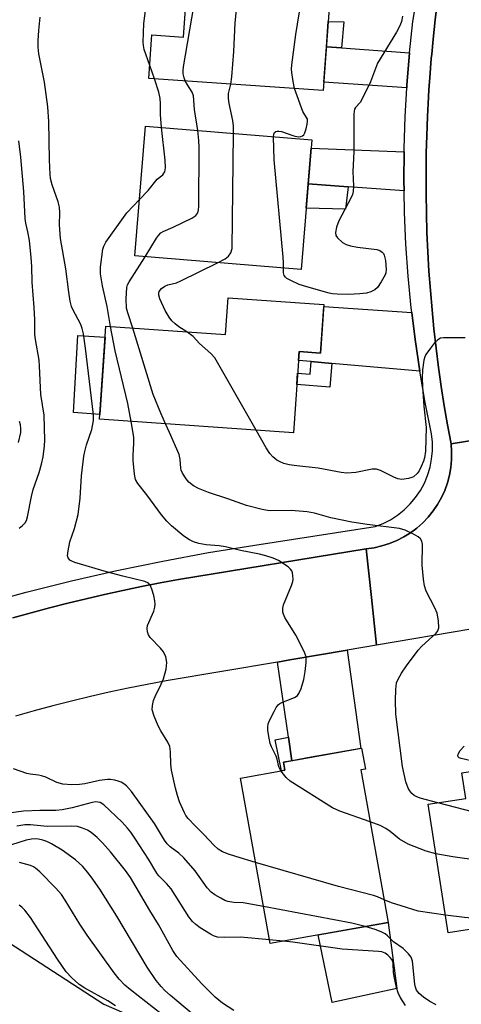
# Model space of a CAD drawing. Units: inches. Extents: x 1231769 to 1237769, y 553454 to 557454.
# Drawn here: x 1232652 to 1232765, y 555842 to 556095 of the extents above; entities that cross this region are included whole.
import ezdxf

# ---------------------------------------------------------------- set-up
doc = ezdxf.new("R2010")
doc.units = ezdxf.units.IN
doc.header["$MEASUREMENT"] = 0
for name, color, linetype in [('BLDG-Footprint', 5, 'Continuous'), ('CULTRL-Pad', 6, 'Continuous'), ('NTRL-Trees', 3, 'Continuous'), ('TRANS-Driveway', 251, 'Continuous'), ('TRANS-Non Street Sidewalk', 7, 'Continuous'), ('TRANS-Road', 130, 'Continuous'), ('TRANS-Street Sidewalk', 7, 'Continuous'), ('Undefined', 1, 'Continuous')]:
    doc.layers.add(name, color=color, linetype=linetype)

msp = doc.modelspace()

# ---------------------------------------------------------------- linework, layer by layer
at = {"layer": 'BLDG-Footprint'}
for points, elevation in [([(1232731.69, 556108.35), (1232729.45, 556076.48), (1232684.71, 556079.63), (1232685.5, 556090.78), (1232693.57, 556090.21), (1232695.03, 556110.93)], 442.57), ([(1232726.52, 556063.81), (1232723.77, 556030.54), (1232681.1, 556034.06), (1232683.85, 556067.34)], 442.59), ([(1232729.59, 556021.57), (1232728.72, 556009.12), (1232723.25, 556009.5), (1232721.79, 555988.64), (1232672.02, 555992.13), (1232673.69, 556015.98), (1232704.39, 556013.84), (1232705.05, 556023.28)], 440.67), ([(1232746.11, 555862.94), (1232715.85, 555857.49), (1232708.2, 555899.98), (1232719.61, 555902.04), (1232719.25, 555904.05), (1232739.29, 555907.66), (1232740.26, 555902.28), (1232739.07, 555902.07)], 436.91), ([(1232789.94, 555864.72), (1232761.51, 555860.29), (1232756.37, 555893.26), (1232766.05, 555894.77), (1232765.03, 555901.32), (1232783.78, 555904.24)], 439.98)]:
    msp.add_lwpolyline(points, close=True, dxfattribs=dict(at, elevation=elevation))
at = {"layer": 'CULTRL-Pad'}
for points in [[(1232673.49, 556013.18), (1232672.1, 555993.3), (1232665.39, 555993.81), (1232666.44, 556013.63)], [(1232748.3, 555845.96), (1232731.77, 555842.33), (1232728.18, 555859.71), (1232746.11, 555862.94)]]:
    msp.add_lwpolyline(points, close=True, dxfattribs=at)
at = {"layer": 'NTRL-Trees'}
msp.add_lwpolyline([(1232723.46, 555820.15), (1232727.81, 555818.27), (1232902.36, 555844.51), (1233023.2, 555860.1), (1233051.85, 555851.62), (1233066.08, 555829.25), (1233055.84, 555804.32), (1233040.18, 555797.58), (1232999.16, 555774.98), (1232941.12, 555745.4), (1232923.29, 555740.62), (1232777.85, 555727.74), (1232714.31, 555727.72), (1232673.57, 555735.95), (1232640.84, 555748.32), (1232627.56, 555752.19), (1232560.68, 555765.19), (1232544.41, 555802.81), (1232551.76, 555842.63), (1232576.12, 555864.77), (1232622.63, 555874.74), (1232673.11, 555841.94)], close=True, dxfattribs=at)
at = {"layer": 'TRANS-Driveway'}
for points in [[(1232734.1, 556087.45), (1232751.59, 556086.22), (1232751.58, 556086.13), (1232750.9, 556077.96), (1232750.86, 556077.16), (1232729.6, 556078.66), (1232730.24, 556087.72)], [(1232750.18, 556060.73), (1232750.13, 556053.4), (1232750.19, 556050.76), (1232735.86, 556051.8), (1232725.59, 556052.54), (1232726.35, 556061.69)], [(1232752.17, 556019.48), (1232753.01, 556012.56), (1232754.2, 556004.45), (1232731.64, 556006.46), (1232726.36, 556006.93), (1232723.09, 556007.22), (1232723.25, 556009.5), (1232728.72, 556009.12), (1232729.56, 556021.06)], [(1232721.39, 555904.43), (1232720.5, 555910.46), (1232717.67, 555929.77), (1232720.9, 555930.32), (1232735.58, 555932.81), (1232739.06, 555907.61), (1232726.36, 555905.33)]]:
    msp.add_lwpolyline(points, close=True, dxfattribs=at)
at = {"layer": 'TRANS-Non Street Sidewalk'}
for points in [[(1232734.1, 556087.45), (1232730.24, 556087.72), (1232730.7, 556094.23), (1232734.75, 556094.15)], [(1232735.86, 556051.8), (1232735.12, 556046.06), (1232725.07, 556046.28), (1232725.59, 556052.54)], [(1232731.64, 556006.46), (1232731.09, 556000.32), (1232722.66, 556001.07), (1232722.86, 556003.95), (1232726.07, 556003.66), (1232726.36, 556006.93)], [(1232721.39, 555904.43), (1232719.25, 555904.05), (1232719.61, 555902.04), (1232718.7, 555901.87), (1232717.14, 555909.79), (1232720.5, 555910.46)]]:
    msp.add_lwpolyline(points, close=True, dxfattribs=at)
at = {"layer": 'TRANS-Road'}
for points in [[(1232767.34, 555938.22), (1232743.13, 555934.1), (1232741.82, 555946.35), (1232740.49, 555958.85), (1232742.5, 555959.13), (1232744.48, 555959.58), (1232746.42, 555960.18), (1232748.29, 555960.96), (1232750.1, 555961.89), (1232751.82, 555962.96), (1232753.45, 555964.17), (1232754.97, 555965.52), (1232756.37, 555966.99), (1232757.65, 555968.57), (1232758.78, 555970.25), (1232759.78, 555972.02), (1232760.62, 555973.86), (1232761.3, 555975.78), (1232761.82, 555977.74), (1232762.18, 555979.73), (1232762.37, 555981.76), (1232762.38, 555983.79), (1232762.23, 555985.81), (1232787.46, 555989.89)], [(1232649.82, 555941.13), (1232654.5, 555942.43), (1232659.18, 555943.68), (1232663.88, 555944.87), (1232668.6, 555946.02), (1232673.33, 555947.11), (1232678.06, 555948.15), (1232682.81, 555949.15), (1232687.57, 555950.08), (1232692.34, 555950.97), (1232740.49, 555958.85), (1232741.82, 555946.35), (1232743.13, 555934.1), (1232735.58, 555932.81), (1232720.9, 555930.32), (1232717.67, 555929.77), (1232689.14, 555924.92), (1232684.26, 555924.02), (1232679.39, 555923.05), (1232674.53, 555922.01), (1232669.69, 555920.91), (1232664.87, 555919.75), (1232660.06, 555918.52), (1232655.27, 555917.22), (1232650.49, 555915.86)]]:
    msp.add_lwpolyline(points, dxfattribs=at)
msp.add_polyline3d([(1232787.46, 555989.89, 0), (1232762.23, 555985.81, 0), (1232761.33, 555990.7, 0), (1232760.5, 555995.59, 0), (1232759.73, 556000.51, 0), (1232759.38, 556002.96, 0), (1232759.04, 556005.42, 0), (1232758.41, 556010.35, 0), (1232757.85, 556015.29, 0), (1232757.35, 556020.23, 0), (1232756.93, 556025.18, 0), (1232756.57, 556030.14, 0), (1232756.28, 556035.1, 0), (1232756.06, 556040.06, 0), (1232755.91, 556045.03, 0), (1232755.83, 556050, 0), (1232755.83, 556050.35, 0), (1232755.81, 556054.96, 0), (1232755.87, 556059.93, 0), (1232755.88, 556060.5, 0), (1232755.99, 556064.9, 0), (1232756.18, 556069.86, 0), (1232756.44, 556074.83, 0), (1232756.57, 556076.76, 0), (1232756.77, 556079.78, 0), (1232757.17, 556084.74, 0), (1232757.27, 556085.81, 0), (1232757.63, 556089.68, 0), (1232758.16, 556094.62, 0), (1232758.76, 556099.55, 0)], dxfattribs=at)
at = {"layer": 'TRANS-Street Sidewalk'}
for points in [[(1232641.62, 555944.58), (1232653.18, 555947.73), (1232664.81, 555950.64), (1232676.5, 555953.3), (1232688.24, 555955.71), (1232700.03, 555957.88), (1232711.86, 555959.81), (1232742.78, 555964.56), (1232744.79, 555965.35), (1232746.72, 555966.33), (1232748.53, 555967.51), (1232750.22, 555968.85), (1232751.76, 555970.37), (1232753.14, 555972.02), (1232754.36, 555973.81), (1232755.38, 555975.71), (1232756.21, 555977.71), (1232756.84, 555979.77), (1232757.25, 555981.89), (1232757.46, 555984.04), (1232757.44, 555986.2), (1232757.21, 555988.35), (1232755.61, 555996.38), (1232754.2, 556004.45), (1232753.01, 556012.56), (1232752.17, 556019.48), (1232752.02, 556020.69), (1232751.24, 556028.85), (1232750.66, 556037.02), (1232750.29, 556045.21), (1232750.19, 556050.76), (1232750.13, 556053.4), (1232750.18, 556060.73), (1232750.18, 556061.59), (1232750.44, 556069.78), (1232750.86, 556077.16), (1232750.9, 556077.96), (1232751.58, 556086.13), (1232751.59, 556086.22), (1232752.46, 556094.27), (1232754.3, 556105.51)], [(1232758.76, 556099.55), (1232758.16, 556094.62), (1232757.63, 556089.68), (1232757.27, 556085.81), (1232757.17, 556084.74), (1232756.77, 556079.78), (1232756.57, 556076.76), (1232756.44, 556074.83), (1232756.18, 556069.86), (1232755.99, 556064.9), (1232755.88, 556060.5), (1232755.87, 556059.93), (1232755.81, 556054.96), (1232755.83, 556050.35), (1232755.83, 556050), (1232755.91, 556045.03), (1232756.06, 556040.06), (1232756.28, 556035.1), (1232756.57, 556030.14), (1232756.93, 556025.18), (1232757.35, 556020.23), (1232757.85, 556015.29), (1232758.41, 556010.35), (1232759.04, 556005.42), (1232759.38, 556002.96), (1232759.73, 556000.51), (1232760.5, 555995.59), (1232761.33, 555990.7), (1232762.23, 555985.81), (1232762.38, 555983.79), (1232762.37, 555981.76), (1232762.18, 555979.73), (1232761.82, 555977.74), (1232761.3, 555975.78), (1232760.62, 555973.86), (1232759.78, 555972.02), (1232758.78, 555970.25), (1232757.65, 555968.57), (1232756.37, 555966.99), (1232754.97, 555965.52), (1232753.45, 555964.17), (1232751.82, 555962.96), (1232750.1, 555961.89), (1232748.29, 555960.96), (1232746.42, 555960.18), (1232744.48, 555959.58), (1232742.5, 555959.13), (1232740.49, 555958.85), (1232692.34, 555950.97), (1232687.57, 555950.08), (1232682.81, 555949.15), (1232678.06, 555948.15), (1232673.33, 555947.11), (1232668.6, 555946.02), (1232663.88, 555944.87), (1232659.18, 555943.68), (1232654.5, 555942.43), (1232649.82, 555941.13)]]:
    msp.add_lwpolyline(points, dxfattribs=at)
at = {"layer": 'Undefined'}
for p, q in [((1232686.13, 556079.53, 438), (1232684.94, 556082.91, 438)), ((1232719.19, 555858.1, 432), (1232715.68, 555858.43, 432))]:
    msp.add_line(p, q, dxfattribs=at)
for points, elevation in [([(1232684.94, 556082.91), (1232683.51, 556087.06), (1232683.29, 556088.09), (1232683.23, 556088.9), (1232683.44, 556093.74), (1232684.66, 556103.63), (1232685.01, 556105), (1232685.73, 556106.81), (1232689.07, 556112.47), (1232689.88, 556113.71), (1232690.42, 556114.4), (1232693.78, 556118), (1232694.35, 556118.93), (1232694.63, 556119.69), (1232694.9, 556121.84), (1232694.84, 556124.31), (1232694.36, 556128.21), (1232693.58, 556137.93), (1232693.51, 556139.98), (1232693.82, 556142.02), (1232694.83, 556146.93), (1232697.27, 556155.2)], 438), ([(1232694.03, 556078.97), (1232693.72, 556079.8), (1232693.52, 556080.82), (1232693.51, 556081.67), (1232693.61, 556082.55), (1232698.37, 556110.69)], 440), ([(1232705.69, 556078.15), (1232705.95, 556080.04), (1232706.48, 556086.51), (1232706.88, 556093.88), (1232707.4, 556099.75), (1232709.05, 556109.94)], 442), ([(1232722.09, 556077), (1232721.72, 556078.81), (1232721.38, 556081.12), (1232721.32, 556081.98), (1232721.39, 556083.13), (1232722.42, 556090.89), (1232724.72, 556105.28), (1232725.47, 556108.79)], 444), ([(1232712.09, 555878.33), (1232707, 555879.82), (1232705.11, 555880.44), (1232703.57, 555881.07), (1232702.49, 555881.74), (1232701.4, 555882.73), (1232698.86, 555885.44), (1232696.55, 555887.7), (1232694.77, 555889.59), (1232694.2, 555890.38), (1232693.81, 555891.07), (1232692.57, 555893.92), (1232692.03, 555895.49), (1232691.5, 555897.39), (1232690.47, 555902.01), (1232690.3, 555903.6), (1232690.28, 555906.74), (1232690.06, 555908.06), (1232689.53, 555909.21), (1232687.74, 555912.15), (1232687.05, 555913.41), (1232686.05, 555915.87), (1232685.58, 555917.55), (1232685.59, 555918.59), (1232685.85, 555919.88), (1232686.29, 555920.97), (1232687.89, 555924.14), (1232688.49, 555925.49), (1232689.14, 555927.99), (1232689.34, 555929.67), (1232689.03, 555931.09), (1232688.42, 555932.42), (1232687.7, 555933.32), (1232685.04, 555936.04), (1232684.61, 555936.75), (1232684.35, 555937.56), (1232684.25, 555938.39), (1232684.38, 555939.19), (1232685.95, 555942.83), (1232686.2, 555943.87), (1232686.29, 555944.66), (1232686.24, 555945.48), (1232685.94, 555946.87), (1232685.49, 555948.51), (1232685.07, 555949.5), (1232684.58, 555950.02), (1232683.66, 555950.44), (1232678.04, 555951.8), (1232673.83, 555952.92), (1232665.68, 555955.33), (1232664.89, 555955.66), (1232664.44, 555955.95), (1232663.97, 555956.55), (1232663.86, 555957.02), (1232663.95, 555958.37), (1232664.38, 555960.6), (1232665.61, 555964.09), (1232666.56, 555967.7), (1232667.07, 555971.84), (1232667.43, 555977.57), (1232667.99, 555982.63), (1232668.23, 555983.79), (1232668.71, 555985.51), (1232670.05, 555989.52), (1232670.45, 555991.82), (1232670.5, 555993.27), (1232668.48, 556010.37), (1232667.89, 556014.05), (1232667.61, 556015.44), (1232667.28, 556016.48), (1232665.15, 556020.3), (1232664.86, 556021.09), (1232664.53, 556022.47), (1232664.12, 556024.71), (1232663.41, 556030.7), (1232662.01, 556038.5), (1232661.73, 556042.03), (1232661.85, 556045.09), (1232661.77, 556046.56), (1232661.4, 556047.94), (1232659.86, 556052.29), (1232659.49, 556053.88), (1232659.38, 556054.94), (1232659.24, 556058.72), (1232658.99, 556068.54), (1232658.77, 556072.33), (1232657.89, 556078.67), (1232656.47, 556085.9), (1232656.3, 556087.6), (1232656.28, 556089.34), (1232656.44, 556091.93), (1232656.81, 556095.32)], 436), ([(1232749.8, 556095.6), (1232749.49, 556094.26), (1232749.14, 556093.27), (1232748.21, 556091.52), (1232743.33, 556083.49), (1232741.53, 556078.76), (1232739.36, 556074.18), (1232738.9, 556073.44), (1232737.7, 556072.13), (1232737.46, 556071.69), (1232737.34, 556071.17), (1232737.28, 556070.32), (1232737.26, 556060.8), (1232737, 556055.76), (1232737.19, 556051.95), (1232737.13, 556050.62), (1232736.95, 556049.83), (1232736.61, 556049.03), (1232733.43, 556043.03), (1232732.84, 556041.39), (1232732.56, 556040.05), (1232732.69, 556039.31), (1232733.14, 556038.67), (1232734.38, 556037.52), (1232735.35, 556036.95), (1232736.47, 556036.64), (1232738.2, 556036.32), (1232743.16, 556035.72), (1232743.92, 556035.45), (1232744.53, 556035.01), (1232744.86, 556034.65), (1232745.11, 556034.21), (1232745.4, 556032.86), (1232745.56, 556030.57), (1232745.48, 556029.74), (1232745.3, 556029.2), (1232744.31, 556027.38), (1232743.32, 556025.91), (1232742.7, 556025.33), (1232741.67, 556024.79), (1232740.55, 556024.46), (1232738.81, 556024.29), (1232735.9, 556024.13), (1232733, 556024.2), (1232731.85, 556024.31), (1232730.99, 556024.49), (1232725.27, 556026.08), (1232723.3, 556026.74), (1232721.1, 556027.71), (1232720.1, 556028.29), (1232719.72, 556028.62), (1232719.44, 556029), (1232719.22, 556029.7), (1232719.22, 556030.92)], 444), ([(1232687.96, 556067), (1232687.65, 556070.37), (1232687.69, 556073.17), (1232687.63, 556074.45), (1232687.25, 556076.08), (1232686.13, 556079.53)], 438), ([(1232697.23, 556066.23), (1232696.4, 556071.66), (1232696.17, 556075.13), (1232695.78, 556076.09), (1232694.57, 556077.97), (1232694.03, 556078.97)], 440), ([(1232706.41, 556065.47), (1232706.39, 556067.39), (1232706.24, 556068.82), (1232705.32, 556073.15), (1232705.13, 556074.47), (1232705.17, 556075.75), (1232705.69, 556078.15)], 442), ([(1232716.7, 556064.62), (1232716.79, 556065.34), (1232716.97, 556065.75), (1232717.25, 556065.98), (1232717.62, 556066.08), (1232718.03, 556066.09), (1232718.74, 556065.97), (1232721.9, 556064.85), (1232723.03, 556064.61), (1232723.71, 556064.69), (1232724.11, 556064.86), (1232724.44, 556065.17), (1232724.7, 556065.62), (1232725.07, 556066.71), (1232725.33, 556067.85), (1232725.43, 556068.67), (1232725.36, 556069.18), (1232724.19, 556071.14), (1232722.09, 556077)], 444), ([(1232682.29, 556048.49), (1232684.53, 556050.88), (1232686.79, 556053.71), (1232688.27, 556054.9), (1232688.58, 556055.25), (1232688.76, 556055.61), (1232688.93, 556056.64), (1232688.91, 556058.59), (1232687.96, 556067)], 438), ([(1232683.71, 556033.84), (1232686.69, 556038.56), (1232687.19, 556039.29), (1232687.77, 556039.93), (1232688.4, 556040.35), (1232690.94, 556041.4), (1232695.75, 556043.77), (1232696.71, 556044.4), (1232697.04, 556044.76), (1232697.25, 556045.14), (1232697.45, 556045.89), (1232697.51, 556046.77), (1232697.58, 556061.92), (1232697.53, 556063.67), (1232697.23, 556066.23)], 440), ([(1232702.29, 556032.31), (1232704.24, 556033.3), (1232705.16, 556033.97), (1232705.75, 556034.87), (1232706.04, 556035.96), (1232706.41, 556065.47)], 442), ([(1232719.22, 556030.92), (1232719.27, 556032.25), (1232719.18, 556033.74), (1232716.87, 556058.71), (1232716.7, 556064.62)], 444), ([(1232651.4, 555964.19), (1232652.3, 555964.82), (1232652.94, 555965.5), (1232653.26, 555966.09), (1232653.57, 555967.07), (1232654.55, 555972.25), (1232655, 555974.1), (1232656.51, 555978.4), (1232657.17, 555980.55), (1232657.55, 555982.48), (1232657.93, 555985.28), (1232657.97, 555986.71), (1232657.79, 555993.2), (1232656.94, 555998.44), (1232656.66, 556005.7), (1232656.54, 556007.3), (1232655.6, 556012.57), (1232655.43, 556013.9), (1232655.41, 556017.64), (1232655.29, 556020.77), (1232654.79, 556027.33), (1232654.64, 556031.35), (1232654.47, 556033.68), (1232654.03, 556038.02), (1232653.64, 556040.25), (1232653.15, 556042.47), (1232652.98, 556043.64), (1232652.61, 556050.55), (1232651.84, 556059.41), (1232651.32, 556063.62)], 434), ([(1232674.83, 556015.91), (1232674, 556021.09), (1232672.83, 556026.34), (1232672.3, 556029.45), (1232672.28, 556031.19), (1232672.91, 556035.76), (1232673.14, 556036.57), (1232673.69, 556037.6), (1232678.16, 556043.92), (1232679.08, 556045.07), (1232682.29, 556048.49)], 438), ([(1232680.57, 556015.5), (1232679.28, 556019.46), (1232679, 556020.65), (1232678.89, 556023.06), (1232679.05, 556025.9), (1232679.25, 556026.61), (1232679.63, 556027.4), (1232683.71, 556033.84)], 440), ([(1232694.48, 556014.53), (1232692.37, 556015.87), (1232691.43, 556016.58), (1232690.6, 556017.42), (1232689.92, 556018.29), (1232688.9, 556020.04), (1232687.54, 556023), (1232687.27, 556024), (1232687.27, 556024.47), (1232687.37, 556024.89), (1232687.92, 556025.67), (1232688.8, 556026.28), (1232689.6, 556026.58), (1232691.79, 556027.17), (1232692.88, 556027.62), (1232702.29, 556032.31)], 442), ([(1232680.19, 555991.56), (1232679.31, 555996.12), (1232676.03, 556009.69), (1232674.83, 556015.91)], 438), ([(1232688.95, 555990.94), (1232687.75, 555993.64), (1232685.76, 555998.5), (1232680.57, 556015.5)], 440), ([(1232712.22, 555989.31), (1232701.62, 556007.92), (1232700.64, 556009.02), (1232697.7, 556011.52), (1232696.03, 556013.39), (1232694.48, 556014.53)], 442), ([(1232765.89, 556013), (1232760.32, 556013.04), (1232759.5, 556012.9), (1232758.81, 556012.52), (1232758.03, 556011.74), (1232756.94, 556010.4), (1232755.78, 556008.77), (1232755.5, 556008.1), (1232755.28, 556007.29), (1232754.9, 556004.8), (1232754.82, 556002.78), (1232754.91, 556000.45), (1232755.29, 555995.46), (1232755.84, 555990.01), (1232755.65, 555983.89), (1232755.46, 555982.17), (1232755.18, 555981.33), (1232754.58, 555979.97), (1232754.04, 555978.91), (1232753.56, 555978.17), (1232752.64, 555977.36), (1232752.16, 555977.13), (1232751.34, 555976.89), (1232749.61, 555976.68), (1232748.57, 555976.83), (1232747.55, 555977.22), (1232744.17, 555978.96), (1232743.11, 555979.3), (1232742.02, 555979.26), (1232737.79, 555978.45), (1232735.47, 555978.29), (1232734.05, 555978.48), (1232728.13, 555979.59), (1232722.65, 555980.12), (1232720.71, 555980.42), (1232719.36, 555980.75), (1232718.56, 555981.07), (1232717.55, 555981.64), (1232716.49, 555982.49), (1232715.74, 555983.28), (1232714.77, 555984.78), (1232712.22, 555989.31)], 442), ([(1232651.25, 555986.14), (1232651.82, 555988.7), (1232651.87, 555989.82), (1232651.75, 555990.69), (1232651.5, 555991.51)], 432), ([(1232718.54, 555901.84), (1232718.07, 555902.89), (1232717.59, 555904.85), (1232717.34, 555905.6), (1232716.14, 555908.05), (1232715.85, 555908.83), (1232715.55, 555910.22), (1232715.25, 555912.21), (1232715.19, 555913.05), (1232715.29, 555913.88), (1232715.72, 555914.96), (1232716.81, 555917.1), (1232717.39, 555918.13), (1232717.89, 555918.82), (1232718.31, 555919.17), (1232718.79, 555919.42), (1232721.22, 555920.3), (1232722.23, 555920.76), (1232722.86, 555921.23), (1232723.18, 555921.67), (1232723.75, 555922.99), (1232724.45, 555925.26), (1232724.84, 555927.31), (1232725.08, 555929.67), (1232725.04, 555931.13), (1232724.56, 555932.47), (1232722.43, 555936.65), (1232719.57, 555941.23), (1232719.22, 555942.03), (1232719.11, 555942.56), (1232719.09, 555943.65), (1232719.26, 555944.48), (1232721.28, 555949.39), (1232721.63, 555950.49), (1232721.7, 555951.05), (1232721.67, 555951.88), (1232721.52, 555952.69), (1232721.34, 555953.19), (1232721.05, 555953.63), (1232720.42, 555954.2), (1232717.93, 555955.81), (1232716.63, 555956.44), (1232714.75, 555957.06), (1232713.11, 555957.5), (1232708.23, 555958.38), (1232704.39, 555959.35), (1232702.75, 555959.59), (1232699.38, 555959.84), (1232697.49, 555960.23), (1232696.18, 555960.63), (1232695.13, 555961.14), (1232693.63, 555962.06), (1232690.53, 555964.77), (1232689.31, 555965.97), (1232687.9, 555967.61), (1232684.14, 555972.71), (1232681.89, 555975.6), (1232681.3, 555976.65), (1232681.01, 555977.97), (1232680.69, 555981.5), (1232680.67, 555982.81), (1232680.85, 555985.98), (1232680.84, 555987.55), (1232680.19, 555991.56)], 438), ([(1232758.87, 555893.65), (1232754.35, 555894.82), (1232753.27, 555895.22), (1232752.8, 555895.51), (1232752.2, 555896.07), (1232751.67, 555896.71), (1232751.23, 555897.41), (1232750.67, 555899.03), (1232749.75, 555902.97), (1232748.04, 555916.39), (1232747.94, 555919.87), (1232748.04, 555922.77), (1232748.26, 555924.4), (1232748.63, 555925.41), (1232749.5, 555926.88), (1232750.77, 555928.79), (1232753.78, 555932.86), (1232754.75, 555933.89), (1232758.38, 555937.18), (1232758.88, 555937.82), (1232759.11, 555938.58), (1232759.04, 555940.32), (1232758.68, 555942.36), (1232758.09, 555943.72), (1232755.88, 555947.94), (1232755.42, 555949.32), (1232755.16, 555951.08), (1232754.81, 555954.62), (1232754.92, 555960.01), (1232754.75, 555960.8), (1232754.41, 555961.41), (1232753.83, 555961.94), (1232752.56, 555962.64), (1232750.42, 555963.62), (1232749.03, 555964.05), (1232740.69, 555965.09), (1232736.75, 555965.72), (1232731.43, 555966.82), (1232727.19, 555967.99), (1232725.34, 555968.34), (1232721.25, 555968.71), (1232716, 555968.6), (1232715.17, 555968.69), (1232713.74, 555968.97), (1232709.78, 555970), (1232704.97, 555971.7), (1232700.04, 555973.3), (1232697.41, 555974.31), (1232696.15, 555975.02), (1232694.98, 555975.93), (1232694.24, 555976.81), (1232693.34, 555978.27), (1232693, 555979.04), (1232692.87, 555979.55), (1232692.77, 555981.77), (1232692.45, 555983.09), (1232690.02, 555988.72), (1232688.95, 555990.94)], 440), ([(1232768.51, 555904.2), (1232764.81, 555905.02), (1232764.35, 555905.2), (1232764.09, 555905.43), (1232763.99, 555905.68), (1232764.06, 555906.11), (1232764.6, 555907.06), (1232765.56, 555908.22)], 442), ([(1232714.13, 555867.04), (1232708.89, 555867.95), (1232706.53, 555868.07), (1232704.93, 555868.31), (1232704.15, 555868.6), (1232703.13, 555869.14), (1232701.64, 555870.05), (1232700.7, 555870.72), (1232699.68, 555871.8), (1232696.6, 555876.17), (1232693.64, 555879.51), (1232692.38, 555880.74), (1232690.15, 555882.34), (1232689.36, 555883.07), (1232688.68, 555884.06), (1232686.18, 555888.32), (1232680.21, 555896.5), (1232678.92, 555897.96), (1232678.3, 555898.47), (1232677.57, 555898.91), (1232676.8, 555899.21), (1232675.99, 555899.41), (1232674.89, 555899.59), (1232674.05, 555899.61), (1232672.07, 555899.34), (1232668.23, 555898.54), (1232666.87, 555898.35), (1232664.91, 555898.26), (1232662.64, 555898.4), (1232661.09, 555898.81), (1232658.23, 555900.18), (1232657.18, 555900.6), (1232656.35, 555900.77), (1232654.22, 555900.96), (1232653.42, 555901.13), (1232649.94, 555902.35)], 434), ([(1232741.47, 555888.72), (1232733.72, 555891.47), (1232731.83, 555892.31), (1232720.99, 555899.17), (1232719.89, 555900.1), (1232718.54, 555901.84)], 438), ([(1232715.68, 555858.43), (1232708.2, 555859.14), (1232704, 555859.03), (1232702.31, 555859.17), (1232701.26, 555859.5), (1232700.51, 555859.88), (1232697.87, 555861.57), (1232696.72, 555862.4), (1232695.88, 555863.19), (1232694.98, 555864.34), (1232690.4, 555871.55), (1232689.23, 555872.9), (1232687.25, 555874.92), (1232686.73, 555875.57), (1232684.58, 555879.15), (1232681.27, 555884.28), (1232680.05, 555886.11), (1232679.23, 555887.17), (1232677.88, 555888.63), (1232673.1, 555893.11), (1232672.16, 555893.71), (1232671.61, 555893.84), (1232671.11, 555893.85), (1232670.15, 555893.69), (1232665.03, 555892.36), (1232662.48, 555891.84), (1232660.82, 555891.69), (1232656.76, 555891.69), (1232652.55, 555891.46), (1232648.75, 555890.95)], 432), ([(1232786.6, 555886.15), (1232783.54, 555886.82), (1232777.77, 555888.34), (1232770.04, 555890.7), (1232758.87, 555893.65)], 440), ([(1232706.51, 555840.3), (1232703.63, 555842.2), (1232701.7, 555843.76), (1232698.28, 555847.2), (1232691.91, 555854.14), (1232690.83, 555855.71), (1232687.19, 555862.38), (1232684.92, 555866.01), (1232680, 555874.42), (1232678.7, 555876.22), (1232674.87, 555881.04), (1232672.79, 555883.36), (1232671.39, 555884.75), (1232669.89, 555886), (1232668.97, 555886.62), (1232667.7, 555887.16), (1232666.36, 555887.52), (1232664.95, 555887.63), (1232658.6, 555887.53), (1232654.31, 555888), (1232652.84, 555887.99), (1232650.82, 555887.62)], 430), ([(1232758.35, 555880.56), (1232755.82, 555881.24), (1232751.25, 555882.99), (1232748.97, 555884.34), (1232746.61, 555886.26), (1232745.49, 555887.02), (1232744.02, 555887.78), (1232741.47, 555888.72)], 438), ([(1232665.9, 555879.02), (1232662.45, 555881.45), (1232659.73, 555883.14), (1232658.52, 555883.71), (1232657.49, 555884.08), (1232656.36, 555884.34), (1232655.54, 555884.4), (1232654.56, 555884.31), (1232653.23, 555884.01), (1232647.57, 555882.24)], 428), ([(1232788.15, 555876.2), (1232762.69, 555879.74), (1232758.35, 555880.56)], 438), ([(1232687.84, 555839.42), (1232679.96, 555845.61), (1232678.54, 555846.82), (1232677.11, 555848.34), (1232675.78, 555849.95), (1232668.88, 555859.68), (1232667.02, 555862.49), (1232663.25, 555868.67), (1232662.3, 555870.06), (1232660.81, 555871.73), (1232656.7, 555875.88), (1232655.62, 555876.84), (1232655.06, 555877.21), (1232654.32, 555877.54), (1232651.47, 555878.33)], 426), ([(1232697.81, 555837.81), (1232690.25, 555844.17), (1232688.79, 555845.48), (1232687.85, 555846.46), (1232686.61, 555848.04), (1232684.28, 555851.43), (1232676.48, 555864.5), (1232672.15, 555871.46), (1232669.92, 555874.63), (1232668.65, 555876.27), (1232667.63, 555877.41), (1232665.9, 555879.02)], 428), ([(1232745.08, 555868.7), (1232743.4, 555869.47), (1232742.32, 555869.85), (1232733.34, 555872.19), (1232712.09, 555878.33)], 436), ([(1232676.16, 555841.53), (1232674.15, 555842.8), (1232668.28, 555846.07), (1232666.8, 555846.99), (1232664.84, 555848.75), (1232663.47, 555850.27), (1232661.29, 555853.47), (1232654.36, 555864.16), (1232652.88, 555866.09), (1232652.11, 555866.87), (1232651.46, 555867.38)], 424), ([(1232740.19, 555861.88), (1232736.81, 555862.7), (1232714.13, 555867.04)], 434), ([(1232760.8, 555864.82), (1232753.78, 555865.85), (1232749.43, 555867.23), (1232746.93, 555867.94), (1232745.08, 555868.7)], 436), ([(1232777.34, 555862.76), (1232772.92, 555863.48), (1232765.71, 555864.17), (1232760.8, 555864.82)], 436), ([(1232758.38, 555841.76), (1232756.82, 555842.6), (1232755.13, 555843.73), (1232754.08, 555844.66), (1232753.39, 555845.57), (1232753.11, 555846.28), (1232752.95, 555847.04), (1232752.34, 555852.98), (1232751.98, 555854), (1232751.32, 555854.86), (1232749.94, 555856.22), (1232747.5, 555857.96), (1232745.94, 555859.49), (1232745.32, 555859.98), (1232744.34, 555860.48), (1232742.79, 555861.11), (1232740.19, 555861.88)], 434), ([(1232750.57, 555841.57), (1232749.18, 555843.77), (1232748.67, 555844.81), (1232748.28, 555846.19), (1232747.67, 555849.03), (1232747.5, 555850.17), (1232747.42, 555852.28), (1232747.27, 555852.95), (1232747.07, 555853.38), (1232746.65, 555853.9), (1232746.01, 555854.49), (1232745.3, 555855), (1232744.5, 555855.34), (1232743.65, 555855.49), (1232734.32, 555856.07), (1232721.67, 555857.82), (1232719.19, 555858.1)], 432)]:
    msp.add_lwpolyline(points, dxfattribs=dict(at, elevation=elevation))

doc.saveas('drawing.dxf')
